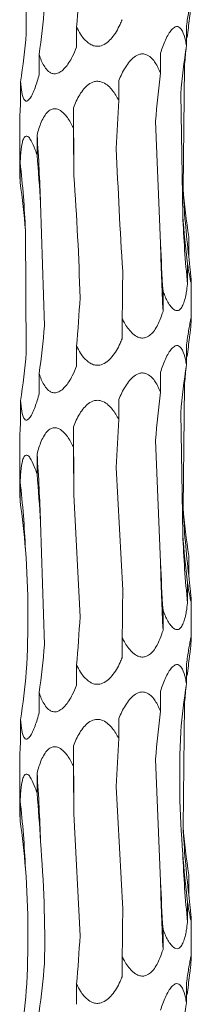
# Model space of a CAD drawing. Units: millimetres. Extents: x 250 to 18741, y 250 to 10250.
# Drawn here: x 3538 to 3552, y 4124 to 4205 of the extents above; entities that cross this region are included whole.
import ezdxf

# ---------------------------------------------------------------- set-up
doc = ezdxf.new("R2010")
doc.units = ezdxf.units.MM
doc.header["$LTSCALE"] = 50

msp = doc.modelspace()

# ---------------------------------------------------------------- linework, layer by layer
at = {"color": 7, "linetype": 'Continuous', "lineweight": 15}
for p, q in [((3538.105, 4213.551), (3538.173, 4203.586)), ((3542.271, 4202.499), (3542.272, 4204.142)), ((3551.237, 4202.622), (3551.237, 4204.252)), ((3539.222, 4200.275), (3539.222, 4201.899)), ((3549.112, 4200.39), (3549.112, 4202.02)), ((3551.073, 4200.937), (3550.958, 4190.949)), ((3537.707, 4198.045), (3537.707, 4199.674)), ((3545.714, 4198.16), (3545.714, 4199.788)), ((3550.768, 4198.712), (3550.932, 4188.769)), ((3542.009, 4195.927), (3542.009, 4197.558)), ((3537.63, 4196.375), (3537.63, 4192.523)), ((3548.72, 4196.477), (3549.121, 4186.517)), ((3539.048, 4193.696), (3539.048, 4195.325)), ((3537.671, 4191.465), (3537.671, 4193.094)), ((3539.326, 4189.78), (3539.655, 4179.804)), ((3538.105, 4187.551), (3538.173, 4177.586)), ((3551.425, 4185.438), (3551.425, 4187.056)), ((3551.325, 4183.197), (3551.325, 4184.836)), ((3551.63, 4180.355), (3551.63, 4183.323)), ((3549.324, 4180.965), (3549.324, 4182.597)), ((3545.991, 4178.744), (3545.991, 4180.364)), ((3542.271, 4176.499), (3542.272, 4178.142)), ((3551.237, 4176.622), (3551.237, 4178.252)), ((3549.112, 4174.39), (3549.112, 4176.02)), ((3539.222, 4174.275), (3539.222, 4175.899)), ((3551.073, 4174.937), (3550.958, 4164.949)), ((3537.707, 4172.045), (3537.707, 4173.673)), ((3545.714, 4172.16), (3545.714, 4173.788)), ((3550.768, 4172.712), (3550.932, 4162.769)), ((3542.009, 4169.927), (3542.009, 4171.558)), ((3537.63, 4170.374), (3537.63, 4166.523)), ((3548.72, 4170.477), (3549.121, 4160.518)), ((3539.048, 4167.696), (3539.048, 4169.325)), ((3545.511, 4168.244), (3546.035, 4158.261)), ((3537.671, 4165.465), (3537.671, 4167.094)), ((3542.053, 4166.018), (3542.551, 4156.083)), ((3539.326, 4163.78), (3539.655, 4153.804)), ((3551.425, 4159.438), (3551.425, 4161.056)), ((3551.325, 4157.197), (3551.325, 4158.836)), ((3551.63, 4154.355), (3551.63, 4157.323)), ((3549.324, 4154.965), (3549.324, 4156.597)), ((3545.991, 4152.744), (3545.991, 4154.364)), ((3542.271, 4150.499), (3542.272, 4152.142)), ((3551.237, 4150.622), (3551.237, 4152.252)), ((3539.222, 4148.275), (3539.222, 4149.899)), ((3549.112, 4148.39), (3549.112, 4150.02)), ((3551.073, 4148.937), (3550.958, 4138.949)), ((3537.707, 4146.045), (3537.707, 4147.673)), ((3545.714, 4146.16), (3545.714, 4147.788)), ((3542.009, 4143.927), (3542.009, 4145.558)), ((3537.63, 4144.374), (3537.63, 4140.523)), ((3548.72, 4144.477), (3549.121, 4134.518)), ((3539.048, 4141.696), (3539.048, 4143.325)), ((3545.511, 4142.243), (3546.035, 4132.261)), ((3537.671, 4139.465), (3537.671, 4141.094)), ((3542.053, 4140.018), (3542.551, 4130.083)), ((3551.425, 4133.438), (3551.425, 4135.056)), ((3551.325, 4131.197), (3551.325, 4132.836)), ((3551.63, 4128.355), (3551.63, 4131.323)), ((3549.324, 4128.965), (3549.324, 4130.597)), ((3545.991, 4126.744), (3545.991, 4128.364)), ((3551.237, 4124.622), (3551.237, 4126.252)), ((3542.271, 4124.499), (3542.272, 4126.142))]:
    msp.add_line(p, q, dxfattribs=at)
at = {"color": 7, "linetype": 'Continuous', "lineweight": 15, "flags": 128}
for points in [[(3542.009, 4197.558), (3542.016, 4196.867), (3542.023, 4196.176), (3542.03, 4195.484), (3542.036, 4194.792), (3542.041, 4194.099), (3542.046, 4193.406), (3542.05, 4192.712), (3542.053, 4192.018)], [(3542.009, 4171.558), (3542.016, 4170.867), (3542.023, 4170.176), (3542.03, 4169.484), (3542.036, 4168.792), (3542.041, 4168.099), (3542.046, 4167.406), (3542.05, 4166.712), (3542.053, 4166.018)], [(3542.009, 4145.558), (3542.016, 4144.867), (3542.023, 4144.176), (3542.03, 4143.484), (3542.036, 4142.792), (3542.041, 4142.099), (3542.046, 4141.406), (3542.05, 4140.712), (3542.053, 4140.018)]]:
    msp.add_lwpolyline(points, dxfattribs=at)
at = {"color": 7, "linetype": 'Continuous', "lineweight": 15}
for centre, radius, start, end in [((3407.486, 4185.946), 131.896, 1.66583, 4.07764), ((3453.036, 4183.692), 85.156, 2.59757, 6.33878), ((3629.569, 4194.845), 78.708, 182.83701, 186.86405), ((3644.956, 4192.596), 94.102, 182.33064, 185.73207), ((3730.029, 4190.336), 180.948, 181.20913, 182.96846), ((3407.486, 4159.946), 131.896, 1.66583, 4.07764), ((3453.054, 4157.693), 85.138, 2.59716, 6.33919), ((3629.569, 4168.845), 78.708, 182.83701, 186.86405), ((3644.923, 4166.594), 94.069, 182.33029, 185.73277), ((3730.003, 4164.335), 180.922, 181.20888, 182.96853), ((3407.504, 4133.947), 131.878, 1.66566, 4.0778), ((3453.054, 4131.693), 85.138, 2.59716, 6.33919), ((3629.569, 4142.845), 78.708, 182.83701, 186.86405), ((3644.91, 4140.593), 94.056, 182.3298, 185.73291), ((3730.003, 4138.335), 180.922, 181.20888, 182.96853)]:
    msp.add_arc(centre, radius, start, end, dxfattribs=at)
for centre, major_axis, ratio, start_param, end_param in [((3488.481, 4214.151), (0.006, 78.625), 0.689758, 4.584807, 4.635194), ((3455.447, 4211.914), (84.463, -0.005), 0.930883, 6.155524, 6.205459), ((3631.581, 4194.845), (80.751, 0.003), 0.973674, 3.013893, 3.033836), ((3447.728, 4209.686), (90.718, -0.002), 0.8667, 6.155519, 6.205552), ((3642.019, 4192.608), (91.528, -0.005), 0.859031, 3.013938, 3.063936), ((3631.581, 4194.845), (80.751, 0.003), 0.973674, 3.04541, 3.063995), ((3624.816, 4190.376), (0.016, 78.625), 0.970758, 1.443272, 1.493314), ((3584.85, 4188.151), (0.004, 78.625), 0.501848, 1.443164, 1.493251), ((3533.47, 4185.911), (0, 78.625), 0.109491, 4.790143, 4.840126), ((3485.257, 4183.684), (0.003, 78.625), 0.689761, 4.790028, 4.840107), ((3453.897, 4181.454), (84.462, 0.002), 0.930891, 0.077605, 0.127652), ((3642.208, 4197.072), (91.528, 0.007), 0.859028, 3.219459, 3.269245), ((3627.029, 4194.845), (0.002, 78.625), 0.97075, 1.648175, 1.698464), ((3588.461, 4192.61), (0.003, 78.625), 0.501851, 1.648385, 1.698517), ((3537.453, 4190.379), (0, 78.625), 0.109491, 4.584667, 4.634502), ((3488.481, 4188.151), (0.006, 78.625), 0.689758, 4.584807, 4.635194), ((3455.447, 4185.914), (84.463, -0.005), 0.930883, 6.155524, 6.205459), ((3631.581, 4168.845), (80.751, 0.003), 0.973674, 3.013893, 3.033836), ((3447.728, 4183.686), (90.718, -0.002), 0.8667, 6.155519, 6.205552), ((3642.019, 4166.608), (91.528, -0.005), 0.859031, 3.013938, 3.063936), ((3631.581, 4168.845), (80.751, 0.003), 0.973674, 3.04541, 3.063995), ((3624.816, 4164.376), (0.016, 78.625), 0.970758, 1.443272, 1.493314), ((3584.85, 4162.151), (0.004, 78.625), 0.501848, 1.443164, 1.493251), ((3533.47, 4159.911), (0, 78.625), 0.109491, 4.790143, 4.840126), ((3485.257, 4157.684), (0.003, 78.625), 0.689761, 4.790028, 4.840107), ((3453.897, 4155.454), (84.462, 0.002), 0.930891, 0.077605, 0.127652), ((3642.208, 4171.072), (91.528, 0.007), 0.859028, 3.219459, 3.269245), ((3627.029, 4168.845), (0.002, 78.625), 0.97075, 1.648175, 1.698464), ((3588.461, 4166.61), (0.003, 78.625), 0.501851, 1.648385, 1.698517), ((3537.453, 4164.379), (0, 78.625), 0.109491, 4.584667, 4.634502), ((3488.481, 4162.151), (0.006, 78.625), 0.689758, 4.584807, 4.635194), ((3455.447, 4159.914), (84.463, -0.005), 0.930883, 6.155524, 6.205459), ((3631.581, 4142.845), (80.751, 0.003), 0.973674, 3.013893, 3.033836), ((3447.728, 4157.686), (90.718, -0.002), 0.8667, 6.155519, 6.205552), ((3642.019, 4140.608), (91.528, -0.005), 0.859031, 3.013938, 3.063936), ((3631.581, 4142.845), (80.751, 0.003), 0.973674, 3.04541, 3.063995), ((3624.816, 4138.376), (0.016, 78.625), 0.970758, 1.443272, 1.493314), ((3584.85, 4136.151), (0.004, 78.625), 0.501848, 1.443164, 1.493251), ((3533.47, 4133.911), (0, 78.625), 0.109491, 4.790143, 4.840126), ((3485.257, 4131.684), (0.003, 78.625), 0.689761, 4.790028, 4.840107), ((3453.897, 4129.454), (84.462, 0.002), 0.930891, 0.077605, 0.127652), ((3642.208, 4145.072), (91.528, 0.007), 0.859028, 3.219459, 3.269245), ((3627.029, 4142.845), (0.002, 78.625), 0.97075, 1.648175, 1.698464), ((3588.461, 4140.61), (0.003, 78.625), 0.501851, 1.648385, 1.698517), ((3537.453, 4138.379), (0, 78.625), 0.109491, 4.584667, 4.634502), ((3488.481, 4136.151), (0.006, 78.625), 0.689758, 4.584807, 4.635194), ((3455.447, 4133.914), (84.463, -0.005), 0.930883, 6.155524, 6.205459), ((3631.581, 4116.845), (80.751, 0.003), 0.973674, 3.013893, 3.033836), ((3447.728, 4131.686), (90.718, -0.002), 0.8667, 6.155519, 6.205552), ((3642.019, 4114.608), (91.528, -0.005), 0.859031, 3.013938, 3.063936)]:
    msp.add_ellipse(centre, major_axis=major_axis, ratio=ratio, start_param=start_param, end_param=end_param, dxfattribs=at)
for points, knots in [([(3551.237, 4204.252), (3551.294, 4204.646), (3551.38, 4205.23), (3551.498, 4205.908), (3551.57, 4206.266), (3551.615, 4206.428), (3551.632, 4206.422), (3551.629, 4206.266), (3551.59, 4205.829), (3551.534, 4205.296), (3551.493, 4204.91), (3551.487, 4204.855)], [0, 0, 0, 0, 0.232494, 0.345765, 0.459889, 0.528167, 0.596834, 0.659804, 0.764477, 0.966122, 1, 1, 1, 1]), ([(3545.991, 4204.744), (3545.935, 4204.614), (3545.711, 4204.094), (3545.333, 4203.433), (3544.777, 4202.858), (3544.339, 4202.608), (3543.912, 4202.557), (3543.515, 4202.652), (3543.031, 4202.969), (3542.608, 4203.501), (3542.373, 4203.949), (3542.272, 4204.142)], [0, 0, 0, 0, 0.076671, 0.306344, 0.4058064, 0.506316, 0.570231, 0.6341484, 0.7235699, 0.8810655, 1, 1, 1, 1]), ([(3549.112, 4202.02), (3549.173, 4202.202), (3549.359, 4202.75), (3549.657, 4203.422), (3550.02, 4203.949), (3550.287, 4204.171), (3550.524, 4204.201), (3550.732, 4204.088), (3550.967, 4203.735), (3551.129, 4203.202), (3551.209, 4202.774), (3551.237, 4202.622)], [0, 0, 0, 0, 0.107684, 0.32386, 0.419023, 0.515208, 0.57885, 0.642416, 0.736369, 0.906742, 1, 1, 1, 1]), ([(3542.271, 4202.499), (3542.161, 4202.239), (3541.904, 4201.634), (3541.477, 4200.943), (3541.008, 4200.498), (3540.662, 4200.329), (3540.339, 4200.331), (3540.024, 4200.473), (3539.633, 4200.889), (3539.385, 4201.423), (3539.25, 4201.819), (3539.222, 4201.899)], [0, 0, 0, 0, 0.1543156, 0.3584942, 0.4430489, 0.5284372, 0.5919744, 0.6553424, 0.7572877, 0.9508401, 1, 1, 1, 1]), ([(3545.714, 4199.788), (3545.794, 4199.97), (3546.034, 4200.518), (3546.436, 4201.191), (3546.958, 4201.718), (3547.362, 4201.94), (3547.744, 4201.969), (3548.099, 4201.857), (3548.532, 4201.503), (3548.865, 4200.97), (3549.047, 4200.542), (3549.112, 4200.39)], [0, 0, 0, 0, 0.107591, 0.323845, 0.418969, 0.515156, 0.578797, 0.642363, 0.736286, 0.906647, 1, 1, 1, 1]), ([(3539.222, 4200.275), (3539.17, 4200.089), (3539.015, 4199.533), (3538.773, 4198.858), (3538.493, 4198.339), (3538.3, 4198.124), (3538.134, 4198.094), (3537.994, 4198.205), (3537.847, 4198.557), (3537.758, 4199.09), (3537.721, 4199.519), (3537.707, 4199.674)], [0, 0, 0, 0, 0.109934, 0.32879, 0.421259, 0.514664, 0.57829, 0.641846, 0.735491, 0.905079, 1, 1, 1, 1]), ([(3542.009, 4197.558), (3542.085, 4197.741), (3542.312, 4198.289), (3542.704, 4198.962), (3543.236, 4199.488), (3543.663, 4199.711), (3544.083, 4199.739), (3544.484, 4199.626), (3544.991, 4199.271), (3545.4, 4198.738), (3545.633, 4198.31), (3545.714, 4198.16)], [0, 0, 0, 0, 0.1084262, 0.3238996, 0.4191935, 0.5155564, 0.5791599, 0.6426871, 0.736762, 0.9075472, 1, 1, 1, 1]), ([(3537.707, 4198.045), (3537.697, 4197.876), (3537.664, 4197.333), (3537.628, 4196.733), (3537.632, 4196.416), (3537.633, 4196.375)], [0, 0, 0, 0, 0.28226, 0.906147, 1, 1, 1, 1]), ([(3539.048, 4195.325), (3539.097, 4195.507), (3539.246, 4196.055), (3539.516, 4196.727), (3539.908, 4197.254), (3540.236, 4197.476), (3540.574, 4197.506), (3540.907, 4197.393), (3541.344, 4197.04), (3541.715, 4196.507), (3541.932, 4196.079), (3542.009, 4195.927)], [0, 0, 0, 0, 0.107404, 0.323833, 0.418937, 0.515082, 0.578731, 0.642315, 0.736184, 0.906435, 1, 1, 1, 1]), ([(3537.671, 4193.094), (3537.681, 4193.277), (3537.71, 4193.825), (3537.782, 4194.497), (3537.922, 4195.024), (3538.059, 4195.246), (3538.218, 4195.276), (3538.39, 4195.162), (3538.633, 4194.809), (3538.859, 4194.275), (3538.999, 4193.847), (3539.048, 4193.696)], [0, 0, 0, 0, 0.108004, 0.323856, 0.419076, 0.515345, 0.578969, 0.642529, 0.736514, 0.907067, 1, 1, 1, 1]), ([(3537.634, 4192.523), (3537.637, 4192.327), (3537.641, 4192.004), (3537.663, 4191.618), (3537.671, 4191.465)], [0, 0, 0, 0, 0.605095, 1, 1, 1, 1]), ([(3551.425, 4185.438), (3551.464, 4185.066), (3551.527, 4184.462), (3551.598, 4183.782), (3551.626, 4183.452), (3551.632, 4183.296), (3551.624, 4183.247), (3551.589, 4183.35), (3551.515, 4183.688), (3551.42, 4184.221), (3551.352, 4184.661), (3551.325, 4184.836)], [0, 0, 0, 0, 0.2203823, 0.3574522, 0.4577494, 0.4999216, 0.56886, 0.6378254, 0.7290085, 0.8917884, 1, 1, 1, 1]), ([(3551.325, 4183.197), (3551.294, 4182.97), (3551.214, 4182.387), (3551.052, 4181.702), (3550.811, 4181.224), (3550.605, 4181.035), (3550.381, 4181.022), (3550.142, 4181.15), (3549.81, 4181.534), (3549.535, 4182.068), (3549.371, 4182.48), (3549.324, 4182.597)], [0, 0, 0, 0, 0.1346093, 0.3453185, 0.433165, 0.5218973, 0.585396, 0.6487674, 0.7465897, 0.9281776, 1, 1, 1, 1]), ([(3549.324, 4180.965), (3549.245, 4180.731), (3549.046, 4180.143), (3548.69, 4179.457), (3548.234, 4178.986), (3547.872, 4178.801), (3547.506, 4178.791), (3547.133, 4178.922), (3546.64, 4179.312), (3546.266, 4179.845), (3546.049, 4180.254), (3545.991, 4180.364)], [0, 0, 0, 0, 0.138679, 0.34809, 0.435259, 0.523308, 0.586816, 0.650196, 0.748799, 0.932702, 1, 1, 1, 1]), ([(3551.237, 4178.252), (3551.294, 4178.646), (3551.38, 4179.23), (3551.498, 4179.908), (3551.57, 4180.266), (3551.615, 4180.428), (3551.632, 4180.422), (3551.629, 4180.266), (3551.59, 4179.829), (3551.534, 4179.296), (3551.493, 4178.91), (3551.487, 4178.855)], [0, 0, 0, 0, 0.232494, 0.345765, 0.459889, 0.528167, 0.596834, 0.659804, 0.764477, 0.966122, 1, 1, 1, 1]), ([(3545.991, 4178.744), (3545.935, 4178.614), (3545.711, 4178.094), (3545.334, 4177.433), (3544.777, 4176.858), (3544.34, 4176.608), (3543.912, 4176.557), (3543.515, 4176.652), (3543.031, 4176.969), (3542.608, 4177.501), (3542.373, 4177.949), (3542.272, 4178.142)], [0, 0, 0, 0, 0.076672, 0.306347, 0.40578, 0.506311, 0.570227, 0.634145, 0.723567, 0.881064, 1, 1, 1, 1]), ([(3549.112, 4176.02), (3549.173, 4176.202), (3549.359, 4176.75), (3549.657, 4177.422), (3550.02, 4177.949), (3550.287, 4178.171), (3550.524, 4178.201), (3550.732, 4178.088), (3550.967, 4177.735), (3551.129, 4177.202), (3551.209, 4176.774), (3551.237, 4176.622)], [0, 0, 0, 0, 0.107684, 0.32386, 0.419023, 0.515208, 0.57885, 0.642416, 0.736369, 0.906742, 1, 1, 1, 1]), ([(3542.271, 4176.499), (3542.161, 4176.239), (3541.904, 4175.634), (3541.477, 4174.943), (3541.008, 4174.498), (3540.662, 4174.329), (3540.339, 4174.331), (3540.024, 4174.473), (3539.633, 4174.889), (3539.385, 4175.423), (3539.25, 4175.819), (3539.222, 4175.899)], [0, 0, 0, 0, 0.15431, 0.358482, 0.443034, 0.528419, 0.591954, 0.65532, 0.757262, 0.950842, 1, 1, 1, 1]), ([(3545.714, 4173.788), (3545.794, 4173.97), (3546.034, 4174.518), (3546.436, 4175.191), (3546.958, 4175.718), (3547.362, 4175.94), (3547.744, 4175.969), (3548.099, 4175.857), (3548.532, 4175.503), (3548.865, 4174.97), (3549.047, 4174.542), (3549.112, 4174.39)], [0, 0, 0, 0, 0.107591, 0.323845, 0.418969, 0.515156, 0.578797, 0.642363, 0.736286, 0.906647, 1, 1, 1, 1]), ([(3539.222, 4174.275), (3539.17, 4174.089), (3539.015, 4173.533), (3538.773, 4172.858), (3538.493, 4172.339), (3538.3, 4172.124), (3538.134, 4172.094), (3537.994, 4172.205), (3537.847, 4172.557), (3537.758, 4173.09), (3537.721, 4173.519), (3537.707, 4173.673)], [0, 0, 0, 0, 0.109934, 0.32879, 0.421259, 0.514664, 0.57829, 0.641846, 0.735491, 0.905079, 1, 1, 1, 1]), ([(3542.009, 4171.558), (3542.085, 4171.741), (3542.312, 4172.29), (3542.704, 4172.962), (3543.236, 4173.488), (3543.663, 4173.711), (3544.083, 4173.739), (3544.484, 4173.626), (3544.991, 4173.271), (3545.4, 4172.738), (3545.633, 4172.311), (3545.714, 4172.16)], [0, 0, 0, 0, 0.108469, 0.323914, 0.419211, 0.515577, 0.579183, 0.642712, 0.73679, 0.907581, 1, 1, 1, 1]), ([(3537.707, 4172.045), (3537.697, 4171.876), (3537.664, 4171.333), (3537.628, 4170.733), (3537.632, 4170.416), (3537.633, 4170.374)], [0, 0, 0, 0, 0.28226, 0.906147, 1, 1, 1, 1]), ([(3539.048, 4169.325), (3539.097, 4169.507), (3539.246, 4170.055), (3539.516, 4170.727), (3539.908, 4171.254), (3540.236, 4171.476), (3540.574, 4171.506), (3540.907, 4171.393), (3541.344, 4171.04), (3541.715, 4170.507), (3541.932, 4170.079), (3542.009, 4169.927)], [0, 0, 0, 0, 0.107402, 0.323829, 0.418932, 0.515076, 0.578724, 0.642296, 0.736188, 0.906436, 1, 1, 1, 1]), ([(3537.671, 4167.094), (3537.681, 4167.277), (3537.71, 4167.825), (3537.781, 4168.497), (3537.922, 4169.024), (3538.059, 4169.246), (3538.218, 4169.276), (3538.39, 4169.163), (3538.633, 4168.808), (3538.859, 4168.275), (3538.999, 4167.847), (3539.048, 4167.696)], [0, 0, 0, 0, 0.108002, 0.323886, 0.419075, 0.515342, 0.578965, 0.642512, 0.736519, 0.907069, 1, 1, 1, 1]), ([(3537.634, 4166.523), (3537.637, 4166.327), (3537.641, 4166.004), (3537.663, 4165.618), (3537.671, 4165.465)], [0, 0, 0, 0, 0.605095, 1, 1, 1, 1]), ([(3551.425, 4159.438), (3551.464, 4159.066), (3551.527, 4158.462), (3551.598, 4157.782), (3551.626, 4157.452), (3551.632, 4157.296), (3551.624, 4157.247), (3551.589, 4157.35), (3551.515, 4157.688), (3551.42, 4158.221), (3551.352, 4158.661), (3551.325, 4158.836)], [0, 0, 0, 0, 0.220384, 0.357456, 0.457728, 0.499917, 0.568856, 0.637822, 0.729006, 0.891787, 1, 1, 1, 1]), ([(3551.325, 4157.197), (3551.294, 4156.97), (3551.214, 4156.387), (3551.052, 4155.702), (3550.811, 4155.224), (3550.605, 4155.035), (3550.381, 4155.022), (3550.142, 4155.15), (3549.81, 4155.534), (3549.535, 4156.068), (3549.371, 4156.48), (3549.324, 4156.597)], [0, 0, 0, 0, 0.134644, 0.345311, 0.433183, 0.521912, 0.585409, 0.648778, 0.746598, 0.92818, 1, 1, 1, 1]), ([(3549.324, 4154.965), (3549.245, 4154.731), (3549.046, 4154.143), (3548.69, 4153.457), (3548.234, 4152.986), (3547.872, 4152.801), (3547.506, 4152.791), (3547.133, 4152.922), (3546.64, 4153.312), (3546.266, 4153.845), (3546.049, 4154.254), (3545.991, 4154.364)], [0, 0, 0, 0, 0.138679, 0.34809, 0.435259, 0.523308, 0.586816, 0.650196, 0.748799, 0.932702, 1, 1, 1, 1]), ([(3551.237, 4152.252), (3551.294, 4152.646), (3551.38, 4153.23), (3551.498, 4153.908), (3551.57, 4154.266), (3551.615, 4154.428), (3551.632, 4154.422), (3551.629, 4154.266), (3551.59, 4153.829), (3551.534, 4153.296), (3551.493, 4152.91), (3551.487, 4152.855)], [0, 0, 0, 0, 0.232494, 0.345765, 0.459889, 0.528167, 0.596834, 0.659804, 0.764477, 0.966122, 1, 1, 1, 1]), ([(3545.991, 4152.744), (3545.935, 4152.614), (3545.711, 4152.094), (3545.334, 4151.433), (3544.777, 4150.858), (3544.34, 4150.608), (3543.912, 4150.557), (3543.515, 4150.652), (3543.031, 4150.969), (3542.608, 4151.501), (3542.373, 4151.949), (3542.272, 4152.142)], [0, 0, 0, 0, 0.076672, 0.306347, 0.40578, 0.506311, 0.570227, 0.634145, 0.723567, 0.881064, 1, 1, 1, 1]), ([(3549.112, 4150.02), (3549.173, 4150.202), (3549.359, 4150.75), (3549.657, 4151.422), (3550.02, 4151.949), (3550.287, 4152.171), (3550.524, 4152.201), (3550.732, 4152.088), (3550.968, 4151.735), (3551.129, 4151.202), (3551.209, 4150.774), (3551.237, 4150.622)], [0, 0, 0, 0, 0.107682, 0.323857, 0.419019, 0.515204, 0.578845, 0.64241, 0.736338, 0.906743, 1, 1, 1, 1]), ([(3542.271, 4150.499), (3542.161, 4150.239), (3541.904, 4149.634), (3541.477, 4148.943), (3541.008, 4148.497), (3540.662, 4148.329), (3540.339, 4148.33), (3540.024, 4148.473), (3539.633, 4148.889), (3539.385, 4149.423), (3539.25, 4149.819), (3539.222, 4149.899)], [0, 0, 0, 0, 0.15431, 0.358482, 0.443034, 0.528419, 0.591954, 0.65532, 0.757262, 0.950842, 1, 1, 1, 1]), ([(3545.714, 4147.788), (3545.794, 4147.97), (3546.034, 4148.518), (3546.436, 4149.191), (3546.958, 4149.718), (3547.362, 4149.94), (3547.744, 4149.969), (3548.099, 4149.857), (3548.532, 4149.503), (3548.865, 4148.97), (3549.047, 4148.542), (3549.112, 4148.39)], [0, 0, 0, 0, 0.10763, 0.323847, 0.418971, 0.515158, 0.578798, 0.642364, 0.736287, 0.906647, 1, 1, 1, 1]), ([(3539.222, 4148.275), (3539.17, 4148.089), (3539.015, 4147.533), (3538.773, 4146.858), (3538.493, 4146.339), (3538.3, 4146.124), (3538.134, 4146.094), (3537.994, 4146.205), (3537.847, 4146.557), (3537.758, 4147.09), (3537.721, 4147.519), (3537.707, 4147.673)], [0, 0, 0, 0, 0.109934, 0.32879, 0.421259, 0.514664, 0.57829, 0.641846, 0.735491, 0.905079, 1, 1, 1, 1]), ([(3542.009, 4145.558), (3542.085, 4145.741), (3542.312, 4146.289), (3542.704, 4146.962), (3543.236, 4147.488), (3543.663, 4147.711), (3544.083, 4147.739), (3544.484, 4147.626), (3544.992, 4147.272), (3545.4, 4146.738), (3545.633, 4146.311), (3545.714, 4146.16)], [0, 0, 0, 0, 0.108468, 0.323911, 0.419207, 0.515572, 0.579177, 0.642706, 0.73676, 0.907582, 1, 1, 1, 1]), ([(3537.707, 4146.045), (3537.697, 4145.876), (3537.664, 4145.333), (3537.628, 4144.733), (3537.632, 4144.416), (3537.633, 4144.374)], [0, 0, 0, 0, 0.282339, 0.906157, 1, 1, 1, 1]), ([(3539.048, 4143.325), (3539.097, 4143.506), (3539.246, 4144.055), (3539.516, 4144.727), (3539.908, 4145.254), (3540.236, 4145.476), (3540.574, 4145.506), (3540.907, 4145.393), (3541.344, 4145.04), (3541.715, 4144.507), (3541.932, 4144.079), (3542.009, 4143.927)], [0, 0, 0, 0, 0.107401, 0.323824, 0.418926, 0.515069, 0.578719, 0.642301, 0.736191, 0.906437, 1, 1, 1, 1]), ([(3537.671, 4141.094), (3537.681, 4141.277), (3537.71, 4141.825), (3537.781, 4142.497), (3537.922, 4143.024), (3538.059, 4143.246), (3538.218, 4143.276), (3538.39, 4143.163), (3538.633, 4142.809), (3538.859, 4142.275), (3538.999, 4141.847), (3539.048, 4141.696)], [0, 0, 0, 0, 0.1080009, 0.3238828, 0.4190711, 0.5153371, 0.5789591, 0.6425057, 0.7364885, 0.90707, 1, 1, 1, 1]), ([(3537.634, 4140.523), (3537.637, 4140.327), (3537.641, 4140.004), (3537.663, 4139.618), (3537.671, 4139.465)], [0, 0, 0, 0, 0.605095, 1, 1, 1, 1]), ([(3551.425, 4133.438), (3551.464, 4133.066), (3551.527, 4132.462), (3551.598, 4131.782), (3551.626, 4131.452), (3551.632, 4131.296), (3551.624, 4131.247), (3551.589, 4131.35), (3551.515, 4131.688), (3551.42, 4132.221), (3551.352, 4132.661), (3551.325, 4132.836)], [0, 0, 0, 0, 0.220384, 0.357456, 0.457728, 0.499917, 0.568856, 0.637822, 0.729006, 0.891787, 1, 1, 1, 1]), ([(3551.325, 4131.197), (3551.294, 4130.97), (3551.214, 4130.387), (3551.052, 4129.702), (3550.811, 4129.224), (3550.605, 4129.035), (3550.381, 4129.022), (3550.142, 4129.15), (3549.81, 4129.534), (3549.535, 4130.068), (3549.371, 4130.48), (3549.324, 4130.597)], [0, 0, 0, 0, 0.134645, 0.345315, 0.43316, 0.521907, 0.585404, 0.648775, 0.746595, 0.928179, 1, 1, 1, 1]), ([(3549.324, 4128.965), (3549.245, 4128.731), (3549.046, 4128.143), (3548.69, 4127.457), (3548.234, 4126.986), (3547.872, 4126.801), (3547.506, 4126.791), (3547.133, 4126.922), (3546.64, 4127.311), (3546.266, 4127.845), (3546.049, 4128.254), (3545.991, 4128.364)], [0, 0, 0, 0, 0.138679, 0.34809, 0.435259, 0.523308, 0.586816, 0.650196, 0.748799, 0.932702, 1, 1, 1, 1]), ([(3551.237, 4126.252), (3551.294, 4126.645), (3551.38, 4127.23), (3551.498, 4127.908), (3551.57, 4128.266), (3551.615, 4128.428), (3551.632, 4128.422), (3551.629, 4128.266), (3551.59, 4127.829), (3551.534, 4127.296), (3551.493, 4126.91), (3551.487, 4126.855)], [0, 0, 0, 0, 0.232494, 0.345765, 0.459889, 0.528167, 0.596834, 0.659804, 0.764477, 0.966122, 1, 1, 1, 1]), ([(3545.991, 4126.744), (3545.935, 4126.614), (3545.711, 4126.094), (3545.334, 4125.432), (3544.777, 4124.858), (3544.34, 4124.608), (3543.912, 4124.557), (3543.515, 4124.652), (3543.032, 4124.97), (3542.608, 4125.501), (3542.373, 4125.949), (3542.272, 4126.142)], [0, 0, 0, 0, 0.076673, 0.30635, 0.405784, 0.506316, 0.570232, 0.634151, 0.723596, 0.881063, 1, 1, 1, 1]), ([(3549.112, 4124.02), (3549.173, 4124.202), (3549.359, 4124.75), (3549.657, 4125.422), (3550.02, 4125.949), (3550.287, 4126.172), (3550.524, 4126.201), (3550.732, 4126.088), (3550.968, 4125.735), (3551.129, 4125.202), (3551.209, 4124.774), (3551.237, 4124.622)], [0, 0, 0, 0, 0.107681, 0.323852, 0.419013, 0.515214, 0.578851, 0.642415, 0.736343, 0.906744, 1, 1, 1, 1])]:
    msp.add_open_spline(points, degree=3, knots=knots, dxfattribs=at)
for points in [[(3545.511, 4194.243), (3545.649, 4190.913), (3545.822, 4187.585), (3546.035, 4184.261)], [(3542.053, 4192.018), (3542.298, 4188.689), (3542.462, 4185.378), (3542.551, 4182.083)], [(3538.105, 4161.551), (3538.346, 4158.213), (3538.366, 4154.891), (3538.173, 4151.586)], [(3550.768, 4146.712), (3550.615, 4143.381), (3550.671, 4140.066), (3550.932, 4136.769)], [(3539.326, 4137.78), (3539.609, 4134.452), (3539.717, 4131.126), (3539.655, 4127.804)], [(3538.105, 4135.551), (3538.346, 4132.213), (3538.366, 4128.891), (3538.173, 4125.586)]]:
    msp.add_open_spline(points, degree=3, dxfattribs=at)

doc.saveas('drawing.dxf')
